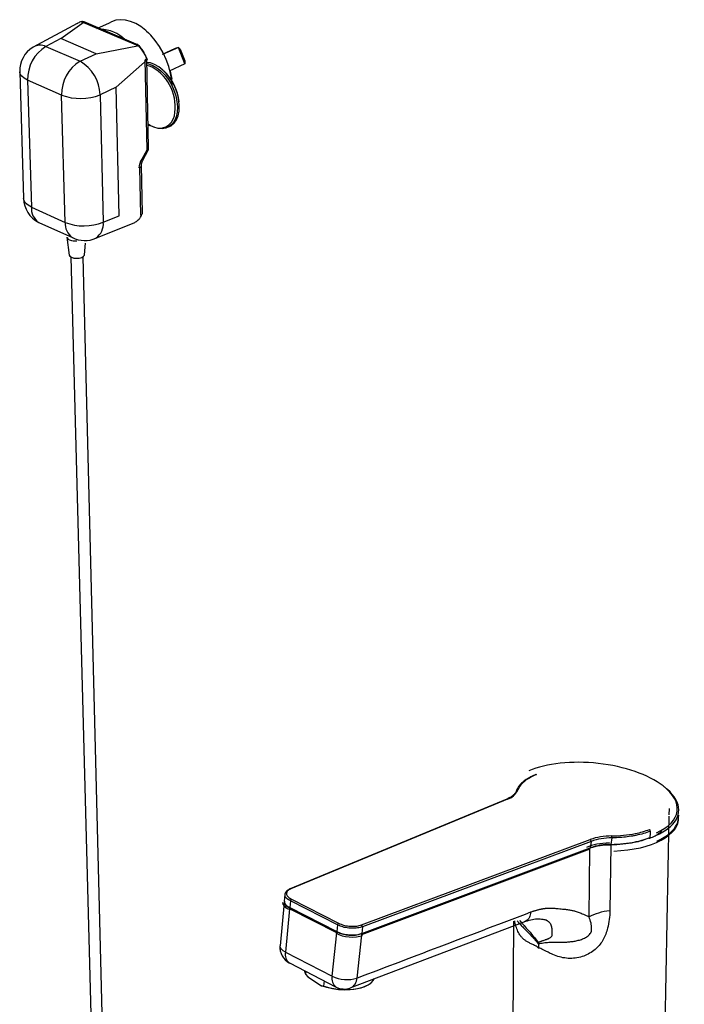
# Model space of a CAD drawing. Units: millimetres. Extents: x 28885 to 29105, y 722 to 876.
# Drawn here: x 29060 to 29101, y 815 to 876 of the extents above; entities that cross this region are included whole.
import ezdxf

# ---------------------------------------------------------------- set-up
doc = ezdxf.new("R2010")
doc.units = ezdxf.units.MM
doc.header["$LTSCALE"] = 5
doc.layers.add('AM_0', color=7, linetype='CONTINUOUS', lineweight=25)

msp = doc.modelspace()

# ---------------------------------------------------------------- linework, layer by layer
at = {"layer": 'AM_0', "lineweight": 25}
for p, q in [((29062.53, 875.027), (29063.984, 876.063)), ((29063.82, 876.074), (29063.802, 876.065)), ((29067.239, 874.603), (29063.82, 876.074)), ((29067.375, 874.604), (29063.984, 876.063)), ((29065.682, 876.064), (29065.547, 875.989)), ((29065.952, 876.16), (29065.682, 876.064)), ((29066.244, 876.197), (29065.952, 876.16)), ((29066.552, 876.175), (29066.244, 876.197)), ((29066.871, 876.094), (29066.552, 876.175)), ((29067.194, 875.956), (29066.871, 876.094)), ((29063.552, 875.952), (29060.795, 874.478)), ((29065.547, 875.989), (29064.758, 875.627)), ((29067.516, 875.763), (29067.194, 875.956)), ((29067.83, 875.518), (29067.516, 875.763)), ((29068.131, 875.226), (29067.83, 875.518)), ((29067.832, 875.515), (29067.872, 875.481)), ((29067.872, 875.481), (29067.984, 875.379)), ((29062.53, 875.027), (29061.602, 874.53)), ((29064.719, 874.079), (29062.53, 875.027)), ((29068.412, 874.893), (29068.131, 875.226)), ((29068.669, 874.524), (29068.412, 874.893)), ((29061.602, 874.53), (29063.724, 873.608)), ((29064.719, 874.079), (29067.4, 874.58)), ((29067.217, 874.595), (29067.239, 874.603)), ((29068.896, 874.128), (29068.669, 874.524)), ((29069.64, 874.412), (29068.835, 874.038)), ((29069.847, 874.475), (29068.865, 874.02)), ((29069.847, 874.475), (29069.64, 874.412)), ((29070.257, 873.44), (29069.847, 874.475)), ((29069.847, 874.475), (29069.97, 874.353)), ((29069.97, 874.353), (29070.254, 873.637)), ((29063.724, 873.608), (29064.719, 874.079)), ((29065.976, 871.993), (29067.919, 873.71)), ((29067.789, 873.69), (29067.77, 873.678)), ((29067.902, 868.096), (29067.789, 873.69)), ((29067.993, 868.206), (29067.881, 873.775)), ((29069.09, 873.71), (29068.896, 874.128)), ((29069.246, 873.28), (29069.09, 873.71)), ((29070.254, 873.637), (29070.257, 873.44)), ((29059.966, 872.959), (29060.203, 865.057)), ((29059.966, 872.958), (29059.966, 872.959)), ((29060.001, 872.812), (29059.966, 872.958)), ((29068.107, 873.5), (29067.882, 873.531)), ((29067.885, 873.463), (29067.986, 873.444)), ((29068.04, 873.306), (29067.889, 873.345)), ((29067.986, 873.444), (29068.248, 873.353)), ((29068.214, 873.236), (29068.04, 873.306)), ((29068.37, 873.409), (29068.107, 873.5)), ((29068.248, 873.353), (29068.511, 873.205)), ((29068.632, 873.261), (29068.37, 873.409)), ((29068.511, 873.205), (29068.766, 873.004)), ((29068.887, 873.06), (29068.632, 873.261)), ((29068.766, 873.004), (29069.007, 872.756)), ((29069.128, 872.813), (29068.887, 873.06)), ((29069.362, 872.845), (29069.246, 873.28)), ((29070.257, 873.44), (29069.28, 872.985)), ((29069.338, 872.992), (29069.364, 872.878)), ((29060.097, 872.672), (29060.001, 872.812)), ((29060.252, 872.544), (29060.097, 872.672)), ((29060.46, 872.432), (29060.252, 872.544)), ((29062.578, 871.503), (29060.46, 872.432)), ((29060.46, 872.432), (29060.692, 864.52)), ((29069.007, 872.756), (29069.225, 872.469)), ((29069.346, 872.525), (29069.128, 872.813)), ((29069.225, 872.469), (29069.414, 872.15)), ((29069.535, 872.207), (29069.346, 872.525)), ((29069.436, 872.414), (29069.362, 872.845)), ((29069.364, 872.878), (29069.432, 872.486)), ((29069.46, 872.138), (29069.436, 872.414)), ((29065.976, 871.993), (29064.983, 871.519)), ((29066.156, 863.987), (29065.976, 871.993)), ((29069.414, 872.15), (29069.569, 871.81)), ((29069.69, 871.867), (29069.535, 872.207)), ((29069.569, 871.81), (29069.685, 871.459)), ((29069.806, 871.516), (29069.69, 871.867)), ((29062.79, 863.572), (29062.578, 871.503)), ((29064.983, 871.519), (29065.171, 863.588)), ((29069.685, 871.459), (29069.758, 871.107)), ((29069.758, 871.107), (29069.787, 870.765)), ((29069.879, 871.164), (29069.806, 871.516)), ((29069.908, 870.822), (29069.879, 871.164)), ((29069.787, 870.765), (29069.77, 870.443)), ((29069.829, 870.208), (29069.891, 870.5)), ((29069.891, 870.5), (29069.908, 870.822)), ((29069.42, 869.818), (29069.542, 870.041)), ((29069.604, 869.897), (29069.459, 869.689)), ((29069.542, 870.041), (29069.597, 870.199)), ((29069.58, 869.746), (29069.724, 869.954)), ((29069.708, 870.151), (29069.604, 869.897)), ((29069.77, 870.443), (29069.708, 870.151)), ((29069.724, 869.954), (29069.829, 870.208)), ((29067.962, 869.703), (29068.114, 869.611)), ((29067.962, 869.675), (29068.057, 869.611)), ((29068.324, 869.491), (29068.098, 869.606)), ((29068.114, 869.611), (29068.368, 869.501)), ((29068.584, 869.412), (29068.324, 869.491)), ((29068.368, 869.501), (29068.617, 869.449)), ((29068.835, 869.392), (29068.584, 869.412)), ((29068.617, 869.449), (29068.853, 869.455)), ((29069.069, 869.433), (29068.835, 869.392)), ((29068.853, 869.455), (29069.07, 869.52)), ((29069.279, 869.533), (29069.069, 869.433)), ((29069.07, 869.52), (29069.261, 869.642)), ((29069.26, 869.52), (29069.381, 869.577)), ((29069.261, 869.642), (29069.42, 869.818)), ((29069.459, 869.689), (29069.279, 869.533)), ((29069.381, 869.577), (29069.4, 869.59)), ((29069.4, 869.59), (29069.58, 869.746)), ((29067.582, 867.496), (29067.902, 868.096)), ((29067.633, 867.437), (29067.953, 868.037)), ((29067.902, 868.096), (29067.93, 868.073)), ((29067.93, 868.073), (29067.947, 868.054)), ((29067.947, 868.054), (29067.954, 868.04)), ((29067.954, 868.04), (29067.953, 868.037)), ((29067.61, 867.472), (29067.582, 867.496)), ((29067.627, 867.453), (29067.61, 867.472)), ((29067.633, 867.44), (29067.627, 867.453)), ((29067.633, 867.437), (29067.633, 867.44)), ((29067.454, 866.994), (29067.494, 867.018)), ((29067.516, 864.02), (29067.454, 866.994)), ((29067.494, 867.018), (29067.523, 867.045)), ((29067.523, 867.045), (29067.541, 867.075)), ((29067.541, 867.075), (29067.546, 867.105)), ((29067.546, 867.105), (29067.546, 867.106)), ((29067.607, 864.151), (29067.546, 867.104)), ((29060.237, 864.907), (29060.203, 865.057)), ((29060.203, 865.057), (29060.203, 865.057)), ((29060.332, 864.764), (29060.237, 864.907)), ((29060.486, 864.634), (29060.332, 864.764)), ((29060.692, 864.52), (29060.486, 864.634)), ((29060.692, 864.52), (29062.79, 863.572)), ((29065.171, 863.588), (29066.156, 863.987)), ((29067.498, 864.012), (29067.516, 864.02)), ((29061.15, 863.568), (29063.245, 862.618)), ((29064.713, 862.588), (29067.137, 863.572)), ((29062.903, 862.651), (29063.043, 861.535)), ((29064.008, 861.556), (29064.061, 862.284)), ((29063.043, 861.535), (29063.082, 861.459)), ((29063.082, 861.459), (29063.182, 861.392)), ((29063.147, 861.392), (29064.676, 803.4)), ((29063.182, 861.392), (29063.328, 861.347)), ((29063.328, 861.347), (29063.501, 861.331)), ((29063.501, 861.331), (29063.677, 861.345)), ((29063.677, 861.345), (29063.833, 861.388)), ((29063.833, 861.388), (29063.947, 861.454)), ((29065.385, 803.419), (29063.911, 861.409)), ((29063.947, 861.454), (29064.004, 861.533)), ((29064.004, 861.533), (29064.008, 861.556)), ((29092.116, 829.162), (29092.048, 829.134)), ((29090.303, 827.642), (29076.803, 822.044)), ((29090.345, 827.639), (29076.846, 822.04)), ((29100.424, 826.666), (29100.432, 827.05)), ((29100.066, 808.823), (29100.422, 826.582)), ((29081.251, 819.799), (29095.493, 825.12)), ((29096.836, 825.22), (29096.788, 824.817)), ((29099.213, 825.241), (29099.213, 825.24)), ((29099.24, 825.634), (29099.24, 825.634)), ((29081.231, 819.216), (29095.466, 824.551)), ((29095.482, 824.518), (29081.257, 819.186)), ((29081.265, 819.269), (29095.502, 824.603)), ((29095.549, 825.006), (29081.308, 819.681)), ((29095.425, 820.292), (29095.482, 824.518)), ((29095.549, 825.006), (29095.502, 824.603)), ((29096.786, 824.737), (29096.723, 820.686)), ((29096.76, 824.771), (29096.756, 824.777)), ((29096.765, 824.768), (29096.76, 824.771)), ((29096.77, 824.768), (29096.765, 824.768)), ((29096.775, 824.772), (29096.77, 824.768)), ((29096.779, 824.779), (29096.775, 824.772)), ((29096.783, 824.79), (29096.779, 824.779)), ((29096.786, 824.802), (29096.783, 824.79)), ((29096.788, 824.817), (29096.786, 824.802)), ((29076.805, 822.044), (29076.803, 822.044)), ((29076.483, 821.692), (29076.442, 821.281)), ((29076.895, 821.402), (29079.831, 819.905)), ((29076.434, 821.198), (29076.178, 818.505)), ((29076.774, 820.801), (29076.517, 818.108)), ((29079.709, 819.302), (29076.774, 820.801)), ((29076.823, 821.295), (29076.782, 820.883)), ((29076.782, 820.883), (29079.717, 819.385)), ((29076.804, 820.826), (29079.739, 819.327)), ((29079.759, 819.797), (29076.823, 821.295)), ((29079.759, 819.797), (29079.717, 819.385)), ((29080.556, 815.87), (29091.389, 819.993)), ((29081.308, 819.681), (29081.265, 819.269)), ((29090.731, 820.04), (29090.626, 806.274)), ((29092.774, 820.086), (29092.76, 820.092)), ((29079.426, 816.609), (29079.709, 819.302)), ((29081.257, 819.186), (29080.969, 816.49)), ((29076.178, 818.477), (29076.178, 818.505)), ((29076.206, 818.38), (29076.178, 818.477)), ((29076.273, 818.283), (29076.206, 818.38)), ((29092.266, 818.694), (29092.273, 818.599)), ((29076.378, 818.192), (29076.273, 818.283)), ((29076.517, 818.108), (29076.378, 818.192)), ((29076.517, 818.108), (29079.426, 816.609)), ((29076.776, 817.427), (29079.682, 815.927)), ((29077.701, 816.96), (29077.705, 816.918)), ((29077.705, 816.918), (29077.76, 816.74)), ((29077.778, 816.917), (29077.76, 816.74)), ((29077.76, 816.74), (29077.903, 816.559)), ((29077.903, 816.559), (29078.755, 815.997)), ((29082.004, 816.347), (29082.072, 816.489)), ((29078.755, 815.997), (29078.916, 815.979)), ((29079.087, 815.892), (29078.755, 815.997)), ((29078.916, 815.979), (29078.949, 816.309)), ((29078.916, 815.979), (29079.273, 815.885)), ((29079.443, 815.812), (29079.087, 815.892)), ((29079.273, 815.885), (29079.65, 815.82)), ((29081.114, 815.864), (29081.413, 815.949)), ((29081.472, 815.955), (29081.203, 815.859)), ((29081.413, 815.949), (29081.666, 816.061)), ((29081.692, 816.076), (29081.472, 815.955)), ((29081.666, 816.061), (29081.865, 816.195)), ((29081.704, 816.084), (29081.692, 816.076)), ((29081.704, 816.084), (29081.791, 816.138)), ((29081.865, 816.195), (29082.004, 816.347)), ((29079.814, 815.761), (29079.443, 815.812)), ((29079.65, 815.82), (29080.034, 815.784)), ((29080.187, 815.74), (29079.814, 815.761)), ((29080.034, 815.784), (29080.413, 815.78)), ((29080.55, 815.749), (29080.187, 815.74)), ((29080.413, 815.78), (29080.777, 815.806)), ((29080.892, 815.79), (29080.55, 815.749)), ((29080.777, 815.806), (29081.114, 815.864)), ((29081.203, 815.859), (29080.892, 815.79))]:
    msp.add_line(p, q, dxfattribs=at)
for centre, radius, start, end in [((29064.869, 873.201), 2.416, 46.30336, 87.13808), ((29061.686, 873.007), 1.72, 121.19147, 181.60512), ((29062.837, 872.497), 2.378, 121.28105, 181.56943), ((29061.243, 873.798), 0.815, 63.89055, 123.36739), ((29064.976, 871.562), 2.398, 121.45274, 181.41354), ((29062.401, 871.387), 2.585, 2.92265, 59.20532), ((29066.819, 870.767), 2.836, 348.44237, 60.53622), ((29066.789, 870.749), 3.124, 6.0903, 46.57245), ((29063.759, 874.621), 3.335, 249.25585, 291.51926), ((29067.86, 868.224), 0.135, 288.45087, 352.34175), ((29067.65, 868.198), 0.343, 332.04499, 1.39457), ((29061.92, 865.103), 1.717, 181.53153, 243.37216), ((29061.752, 864.444), 1.063, 175.8906, 235.50448), ((29063.876, 863.505), 1.088, 176.46781, 234.57848), ((29063.96, 866.565), 3.214, 248.65487, 292.13382), ((29064.082, 863.482), 1.094, 305.19378, 5.57573), ((29063.136, 862.723), 0.243, 196.83254, 254.89582), ((29064.011, 864.145), 1.708, 243.35496, 294.25645), ((29063.467, 863.472), 1.061, 248.18553, 273.56473), ((29090.026, 828.66), 1.07, 287.35062, 333.87175), ((29090.969, 828.11), 0.0809, 77.83759, 170.9385), ((29090.321, 827.592), 0.0528, 62.39162, 109.47281), ((29096.823, 821.231), 4.111, 90.00348, 108.87945), ((29095.431, 825.019), 0.118, 353.59659, 58.61041), ((29096.836, 821.244), 3.976, 90.00637, 108.89179), ((29096.598, 825.256), 0.241, 351.48916, 20.79666), ((29095.443, 824.605), 0.0585, 293.24657, 358.03907), ((29096.763, 820.617), 4.161, 90.09223, 107.99128), ((29096.789, 820.848), 3.969, 90.01757, 108.92939), ((29076.821, 821.994), 0.0523, 61.32241, 107.48515), ((29076.957, 821.283), 0.134, 117.49606, 174.88568), ((29076.834, 820.87), 0.0534, 165.69397, 235.77625), ((29079.895, 819.785), 0.136, 117.79464, 174.70672), ((29081.184, 819.693), 0.125, 354.40697, 57.45888), ((29079.769, 819.371), 0.0533, 165.35738, 235.58568), ((29079.755, 819.364), 0.0406, 245.84733, 294.93685), ((29081.207, 819.269), 0.0582, 293.82602, 359.30786), ((29077.277, 818.41), 1.104, 175.08104, 242.96486), ((29077.128, 817.951), 0.631, 165.58342, 236.08002), ((29080.035, 816.448), 0.63, 165.24627, 235.89441), ((29080.347, 818.499), 2.103, 244.01852, 287.2034), ((29080.296, 816.49), 0.673, 292.73331, 359.97723), ((29080.186, 816.914), 1.109, 242.96946, 289.54207)]:
    msp.add_arc(centre, radius, start, end, dxfattribs=at)
for centre, major_axis, ratio, start_param, end_param in [((29066.707, 873.453), (-1.003, 1.73), 0.600352, 4.518557, 5.121408), ((29067.92, 867.23), (0.346, 0.721), 0.555127, 1.448002, 2.198706), ((29095.623, 827.454), (5.296, -0.529), 0.456807, 0.63307, 2.456063), ((29095.623, 827.454), (5.296, -0.529), 0.456807, 5.612926, 6.916256), ((29095.613, 827.373), (5.396, -0.529), 0.458508, 5.880335, 6.911928), ((29095.607, 826.912), (5.396, -0.539), 0.456807, 5.012833, 6.350868), ((29095.608, 826.989), (5.396, -0.529), 0.458508, 5.882443, 6.35031), ((29095.613, 827.373), (5.396, -0.529), 0.458508, 5.6119, 5.880335), ((29095.608, 826.989), (5.396, -0.529), 0.458508, 5.60492, 5.882443), ((29097.449, 823.512), (2.998, -0.299), 0.456807, 1.87124, 2.43272), ((29077.537, 821.1), (1.193, -0.126), 0.456124, 3.178599, 3.991581), ((29080.471, 819.605), (1.193, -0.126), 0.456124, 3.997083, 5.558)]:
    msp.add_ellipse(centre, major_axis=major_axis, ratio=ratio, start_param=start_param, end_param=end_param, dxfattribs=at)
for points, knots in [([(29063.881, 876.082), (29063.854, 876.078), (29063.753, 876.064), (29063.634, 876.01), (29063.553, 875.951), (29063.533, 875.936)], [0, 0, 0, 0, 0.2179, 0.809774, 1, 1, 1, 1]), ([(29063.82, 876.074), (29063.847, 876.081), (29063.902, 876.094), (29063.96, 876.083), (29063.984, 876.063), (29063.984, 876.062)], [0, 0, 0, 0, 0.4931396, 0.9860628, 1, 1, 1, 1]), ([(29067.239, 874.603), (29067.265, 874.611), (29067.316, 874.627), (29067.371, 874.614), (29067.39, 874.587), (29067.397, 874.577)], [0, 0, 0, 0, 0.3844774, 0.7687862, 1, 1, 1, 1]), ([(29067.674, 874.21), (29067.645, 874.257), (29067.562, 874.39), (29067.464, 874.505), (29067.4, 874.58)], [0, 0, 0, 0, 0.350622, 1, 1, 1, 1]), ([(29067.873, 873.787), (29067.854, 873.841), (29067.801, 873.988), (29067.724, 874.124), (29067.674, 874.21)], [0, 0, 0, 0, 0.365829, 1, 1, 1, 1]), ([(29067.874, 873.787), (29067.877, 873.78), (29067.886, 873.763), (29067.858, 873.728), (29067.812, 873.703), (29067.789, 873.69)], [0, 0, 0, 0, 0.26771, 0.633775, 1, 1, 1, 1]), ([(29067.547, 867.106), (29067.547, 867.125), (29067.546, 867.174), (29067.568, 867.28), (29067.599, 867.377), (29067.628, 867.424), (29067.635, 867.435)], [0, 0, 0, 0, 0.21251, 0.540315, 0.896301, 1, 1, 1, 1]), ([(29067.289, 863.67), (29067.326, 863.702), (29067.418, 863.783), (29067.524, 863.928), (29067.573, 864.05), (29067.593, 864.101)], [0, 0, 0, 0, 0.2818311, 0.696325, 1, 1, 1, 1]), ([(29067.516, 864.02), (29067.539, 864.035), (29067.584, 864.065), (29067.61, 864.114), (29067.604, 864.143), (29067.603, 864.15)], [0, 0, 0, 0, 0.43335, 0.86656, 1, 1, 1, 1]), ([(29067.133, 863.576), (29067.148, 863.582), (29067.205, 863.603), (29067.254, 863.642), (29067.289, 863.67)], [0, 0, 0, 0, 0.2683715, 1, 1, 1, 1]), ([(29092.151, 829.161), (29092.028, 829.108), (29091.78, 829.001), (29091.445, 828.788), (29091.147, 828.521), (29091.04, 828.301), (29090.986, 828.189)], [0, 0, 0, 0, 0.208099, 0.419291, 0.705489, 1, 1, 1, 1]), ([(29092.048, 829.134), (29091.995, 829.113), (29091.824, 829.045), (29091.58, 828.909), (29091.326, 828.726), (29091.174, 828.594), (29091.121, 828.519), (29091.119, 828.516)], [0, 0, 0, 0, 0.1297532, 0.4168221, 0.7039333, 0.989094, 1, 1, 1, 1]), ([(29092.096, 829.154), (29092.096, 829.155), (29092.1, 829.161), (29092.109, 829.162), (29092.121, 829.169), (29092.133, 829.167), (29092.145, 829.164), (29092.15, 829.161), (29092.151, 829.161)], [0, 0, 0, 0, 0.032261, 0.377292, 0.396672, 0.761094, 0.922227, 1, 1, 1, 1]), ([(29090.896, 828.145), (29090.886, 828.121), (29090.857, 828.047), (29090.767, 827.929), (29090.607, 827.796), (29090.443, 827.702), (29090.333, 827.655), (29090.303, 827.642)], [0, 0, 0, 0, 0.132627, 0.396298, 0.65314, 0.907086, 1, 1, 1, 1]), ([(29091.119, 828.516), (29091.065, 828.448), (29090.97, 828.33), (29090.922, 828.199), (29090.902, 828.144)], [0, 0, 0, 0, 0.5755998, 1, 1, 1, 1]), ([(29096.823, 825.342), (29097.079, 825.352), (29097.598, 825.374), (29098.242, 825.475), (29098.775, 825.601), (29099.046, 825.698), (29099.183, 825.747)], [0, 0, 0, 0, 0.286187, 0.580709, 0.788807, 1, 1, 1, 1]), ([(29099.24, 825.634), (29099.241, 825.644), (29099.241, 825.663), (29099.233, 825.692), (29099.218, 825.719), (29099.202, 825.736), (29099.19, 825.744), (29099.185, 825.747), (29099.183, 825.747)], [0, 0, 0, 0, 0.2147926, 0.4295851, 0.6443804, 0.8591818, 0.954158, 1, 1, 1, 1]), ([(29099.136, 825.193), (29098.998, 825.142), (29098.721, 825.041), (29098.187, 824.914), (29097.538, 824.811), (29097.019, 824.789), (29096.756, 824.777)], [0, 0, 0, 0, 0.211212, 0.425735, 0.708757, 1, 1, 1, 1]), ([(29096.788, 824.817), (29097.052, 824.829), (29097.58, 824.852), (29098.116, 824.935), (29098.586, 825.036), (29098.901, 825.122), (29099.138, 825.212), (29099.213, 825.24)], [0, 0, 0, 0, 0.287111, 0.574232, 0.636279, 0.885084, 1, 1, 1, 1]), ([(29099.24, 825.634), (29099.103, 825.585), (29098.826, 825.485), (29098.442, 825.394), (29097.925, 825.298), (29097.422, 825.239), (29096.97, 825.225), (29096.836, 825.22)], [0, 0, 0, 0, 0.208149, 0.419395, 0.505875, 0.853458, 1, 1, 1, 1]), ([(29099.175, 825.19), (29099.187, 825.194), (29099.322, 825.242), (29099.54, 825.355), (29099.789, 825.5), (29099.905, 825.602), (29099.946, 825.638)], [0, 0, 0, 0, 0.033995, 0.412179, 0.790921, 1, 1, 1, 1]), ([(29099.213, 825.24), (29099.211, 825.232), (29099.207, 825.215), (29099.194, 825.196), (29099.181, 825.191), (29099.176, 825.189)], [0, 0, 0, 0, 0.35119, 0.70238, 1, 1, 1, 1]), ([(29099.24, 825.634), (29099.236, 825.569), (29099.227, 825.437), (29099.217, 825.306), (29099.213, 825.241)], [0, 0, 0, 0, 0.499481, 1, 1, 1, 1]), ([(29076.805, 822.043), (29076.799, 822.04), (29076.725, 822.017), (29076.627, 821.95), (29076.528, 821.846), (29076.481, 821.748), (29076.487, 821.69), (29076.489, 821.675)], [0, 0, 0, 0, 0.033144, 0.35519, 0.641178, 0.904581, 1, 1, 1, 1]), ([(29076.846, 822.04), (29076.804, 822.02), (29076.692, 821.967), (29076.585, 821.849), (29076.573, 821.696), (29076.671, 821.537), (29076.82, 821.447), (29076.895, 821.402)], [0, 0, 0, 0, 0.126925, 0.345193, 0.563461, 0.781731, 1, 1, 1, 1]), ([(29076.823, 821.295), (29076.743, 821.344), (29076.584, 821.441), (29076.481, 821.581), (29076.494, 821.657), (29076.497, 821.678)], [0, 0, 0, 0, 0.419435, 0.838869, 1, 1, 1, 1]), ([(29076.448, 821.281), (29076.447, 821.246), (29076.445, 821.168), (29076.51, 821.05), (29076.622, 820.937), (29076.73, 820.858), (29076.81, 820.825), (29076.821, 820.82)], [0, 0, 0, 0, 0.190035, 0.427138, 0.679297, 0.954712, 1, 1, 1, 1]), ([(29076.449, 821.28), (29076.453, 821.231), (29076.462, 821.125), (29076.599, 820.992), (29076.723, 820.914), (29076.775, 820.887), (29076.782, 820.883)], [0, 0, 0, 0, 0.357322, 0.763592, 0.965963, 1, 1, 1, 1]), ([(29091.808, 820.606), (29091.834, 820.616), (29091.884, 820.634), (29091.958, 820.66), (29092.033, 820.685), (29092.107, 820.707), (29092.18, 820.729), (29092.254, 820.748), (29092.327, 820.766), (29092.399, 820.782), (29092.471, 820.796), (29092.543, 820.809), (29092.614, 820.82), (29092.685, 820.829), (29092.756, 820.837), (29092.826, 820.843), (29092.896, 820.847), (29092.989, 820.851), (29093.103, 820.851), (29093.237, 820.845), (29093.368, 820.831), (29093.52, 820.815), (29093.68, 820.8), (29093.834, 820.784), (29093.946, 820.772), (29094.048, 820.76), (29094.15, 820.746), (29094.263, 820.727), (29094.369, 820.707), (29094.469, 820.685), (29094.615, 820.647), (29094.818, 820.579), (29095.048, 820.485), (29095.255, 820.388), (29095.369, 820.324), (29095.424, 820.292)], [0, 0, 0, 0, 0.018131, 0.036227, 0.054292, 0.072333, 0.090352, 0.108357, 0.126351, 0.144339, 0.162328, 0.180321, 0.198325, 0.216343, 0.234382, 0.252445, 0.270539, 0.288668, 0.325063, 0.360781, 0.39683, 0.43292, 0.486051, 0.528126, 0.559143, 0.579104, 0.612547, 0.644361, 0.674554, 0.703134, 0.730113, 0.802767, 0.88666, 0.944518, 1, 1, 1, 1]), ([(29091.808, 820.606), (29091.784, 820.49), (29091.746, 820.312), (29091.622, 820.14), (29091.513, 820.041), (29091.427, 820.01), (29091.388, 819.996)], [0, 0, 0, 0, 0.394769, 0.607206, 0.824128, 1, 1, 1, 1]), ([(29091.388, 819.992), (29091.527, 820.041), (29091.814, 820.14), (29092.197, 820.19), (29092.588, 820.16), (29092.702, 820.116), (29092.761, 820.093)], [0, 0, 0, 0, 0.227006, 0.46698, 0.720749, 1, 1, 1, 1]), ([(29096.723, 820.686), (29096.718, 820.325), (29096.672, 819.957), (29096.579, 819.596), (29096.516, 819.353), (29096.438, 819.109), (29096.311, 818.882), (29096.199, 818.682), (29096.05, 818.493), (29095.874, 818.332), (29095.675, 818.15), (29095.436, 817.999), (29095.183, 817.895), (29095.153, 817.883), (29095.123, 817.871), (29095.093, 817.86), (29094.822, 817.761), (29094.528, 817.711), (29094.24, 817.713), (29094.167, 817.714), (29094.095, 817.718), (29094.023, 817.725), (29093.726, 817.754), (29093.432, 817.839), (29093.162, 817.957), (29093.111, 817.979), (29093.061, 818.002), (29093.011, 818.026), (29092.828, 818.114), (29092.652, 818.218), (29092.484, 818.298), (29092.445, 818.316), (29092.407, 818.333), (29092.369, 818.345), (29092.338, 818.355), (29092.308, 818.361), (29092.281, 818.36)], [0, 0, 0, 0, 0.00715259, 0.00715259, 0.00715259, 0.01194656, 0.01194656, 0.01194656, 0.01620278, 0.01620278, 0.01620278, 0.02106711, 0.02106711, 0.02106711, 0.02162578, 0.02162578, 0.02162578, 0.02673576, 0.02673576, 0.02673576, 0.02800178, 0.02800178, 0.02800178, 0.03330436, 0.03330436, 0.03330436, 0.03429011, 0.03429011, 0.03429011, 0.03793063, 0.03793063, 0.03793063, 0.0387726, 0.0387726, 0.0387726, 0.03945512, 0.03945512, 0.03945512, 0.03945512]), ([(29096.723, 820.686), (29096.477, 820.655), (29096.24, 820.606), (29095.801, 820.473), (29095.6, 820.39), (29095.425, 820.293)], [0, 0, 0, 0, 0.5, 0.5, 1, 1, 1, 1]), ([(29095.587, 819.499), (29095.588, 819.571), (29095.585, 819.642), (29095.573, 819.781), (29095.563, 819.849), (29095.522, 820.048), (29095.48, 820.174), (29095.425, 820.293)], [0, 0, 0, 0, 0.25, 0.25, 0.5, 0.5, 1, 1, 1, 1]), ([(29081.308, 819.681), (29081.211, 819.653), (29081.018, 819.597), (29080.648, 819.581), (29080.27, 819.621), (29079.978, 819.7), (29079.82, 819.767), (29079.767, 819.793), (29079.759, 819.797)], [0, 0, 0, 0, 0.2182494, 0.4364986, 0.6547485, 0.8729997, 0.981715, 1, 1, 1, 1]), ([(29079.831, 819.905), (29079.882, 819.881), (29080.02, 819.818), (29080.3, 819.744), (29080.646, 819.707), (29080.985, 819.721), (29081.162, 819.773), (29081.251, 819.799)], [0, 0, 0, 0, 0.126935, 0.345203, 0.563469, 0.781734, 1, 1, 1, 1]), ([(29092.281, 818.36), (29092.253, 818.386), (29092.189, 818.442), (29092.046, 818.521), (29091.867, 818.603), (29091.677, 818.693), (29091.51, 818.79), (29091.364, 818.898), (29091.231, 819.027), (29091.09, 819.209), (29090.979, 819.414), (29090.897, 819.632), (29090.845, 819.813), (29090.813, 819.951), (29090.801, 820.033), (29090.799, 820.045)], [0, 0, 0, 0, 0.037846, 0.084725, 0.185239, 0.286711, 0.372098, 0.4579, 0.545388, 0.633684, 0.771476, 0.842161, 0.913372, 0.986826, 1, 1, 1, 1]), ([(29090.945, 820.048), (29090.97, 820.019), (29091.022, 819.959), (29091.137, 819.835), (29091.292, 819.674), (29091.516, 819.447), (29091.726, 819.232), (29091.918, 819.028), (29092.038, 818.895), (29092.134, 818.783), (29092.206, 818.693), (29092.251, 818.63), (29092.273, 818.599)], [0, 0, 0, 0, 0.061074, 0.129284, 0.268273, 0.407682, 0.618239, 0.723749, 0.829385, 0.886456, 0.943642, 1, 1, 1, 1]), ([(29091.107, 820.087), (29091.132, 820.055), (29091.185, 819.986), (29091.278, 819.875), (29091.436, 819.693), (29091.691, 819.408), (29091.996, 819.062), (29092.187, 818.802), (29092.266, 818.694)], [0, 0, 0, 0, 0.070049, 0.148881, 0.239586, 0.468894, 0.77849, 1, 1, 1, 1]), ([(29092.266, 818.694), (29092.276, 818.7), (29092.297, 818.713), (29092.329, 818.73), (29092.365, 818.748), (29092.404, 818.766), (29092.446, 818.785), (29092.491, 818.803), (29092.539, 818.821), (29092.606, 818.845), (29092.678, 818.87), (29092.742, 818.891), (29092.796, 818.909), (29092.846, 818.928), (29092.903, 818.95), (29092.963, 818.978), (29093.022, 819.011), (29093.077, 819.054), (29093.113, 819.103), (29093.126, 819.15), (29093.128, 819.186), (29093.129, 819.206), (29093.129, 819.226), (29093.131, 819.253), (29093.132, 819.291), (29093.134, 819.342), (29093.134, 819.428), (29093.13, 819.516), (29093.116, 819.626), (29093.09, 819.728), (29093.042, 819.834), (29092.987, 819.91), (29092.937, 819.964), (29092.898, 820.001), (29092.857, 820.033), (29092.817, 820.061), (29092.788, 820.078), (29092.774, 820.086)], [0, 0, 0, 0, 0.012897, 0.026924, 0.042085, 0.058386, 0.07583, 0.094419, 0.114157, 0.135045, 0.177411, 0.20461, 0.216644, 0.245713, 0.271699, 0.294614, 0.331982, 0.364149, 0.394663, 0.422636, 0.431599, 0.440533, 0.449437, 0.457677, 0.476347, 0.501082, 0.530341, 0.602697, 0.638505, 0.717261, 0.788265, 0.851594, 0.884348, 0.915564, 0.945243, 0.973387, 1, 1, 1, 1]), ([(29079.717, 819.385), (29079.816, 819.342), (29080.014, 819.256), (29080.387, 819.185), (29080.764, 819.168), (29081.053, 819.204), (29081.207, 819.247), (29081.258, 819.266), (29081.265, 819.269)], [0, 0, 0, 0, 0.218253, 0.436506, 0.654758, 0.873009, 0.981721, 1, 1, 1, 1]), ([(29081.191, 819.221), (29081.142, 819.205), (29081.007, 819.162), (29080.731, 819.129), (29080.386, 819.144), (29080.045, 819.209), (29079.863, 819.288), (29079.772, 819.327)], [0, 0, 0, 0, 0.126925, 0.345193, 0.563461, 0.781731, 1, 1, 1, 1]), ([(29092.273, 818.599), (29092.321, 818.625), (29092.372, 818.642), (29092.477, 818.668), (29092.532, 818.678), (29092.697, 818.701), (29092.811, 818.709), (29093.044, 818.721), (29093.163, 818.724), (29093.416, 818.726), (29093.55, 818.724), (29093.773, 818.726), (29093.851, 818.727), (29094.01, 818.732), (29094.092, 818.737), (29094.259, 818.751), (29094.344, 818.761), (29094.517, 818.787), (29094.605, 818.804), (29094.779, 818.846), (29094.865, 818.871), (29095.035, 818.931), (29095.119, 818.967), (29095.239, 819.032), (29095.277, 819.055), (29095.351, 819.106), (29095.386, 819.134), (29095.451, 819.194), (29095.479, 819.226), (29095.517, 819.277), (29095.528, 819.295), (29095.544, 819.322), (29095.549, 819.331), (29095.559, 819.349), (29095.563, 819.358), (29095.567, 819.367)], [0, 0, 0, 0, 0.0625, 0.0625, 0.125, 0.125, 0.25, 0.25, 0.375, 0.375, 0.5, 0.5, 0.5625, 0.5625, 0.625, 0.625, 0.6875, 0.6875, 0.75, 0.75, 0.8125, 0.8125, 0.875, 0.875, 0.90625, 0.90625, 0.9375, 0.9375, 0.96875, 0.96875, 0.984375, 0.984375, 0.992188, 0.992188, 1, 1, 1, 1]), ([(29095.567, 819.367), (29095.572, 819.379), (29095.576, 819.39), (29095.582, 819.413), (29095.584, 819.424), (29095.589, 819.458), (29095.589, 819.479), (29095.587, 819.499)], [0, 0, 0, 0, 0.25, 0.25, 0.5, 0.5, 1, 1, 1, 1])]:
    msp.add_open_spline(points, degree=3, knots=knots, dxfattribs=at)
for points in [[(29080.969, 816.49), (29084.633, 817.881), (29088.245, 819.253), (29091.808, 820.606)], [(29092.273, 818.599), (29092.279, 818.522), (29092.282, 818.442), (29092.281, 818.36)]]:
    msp.add_open_spline(points, degree=3, dxfattribs=at)

doc.saveas('drawing.dxf')
